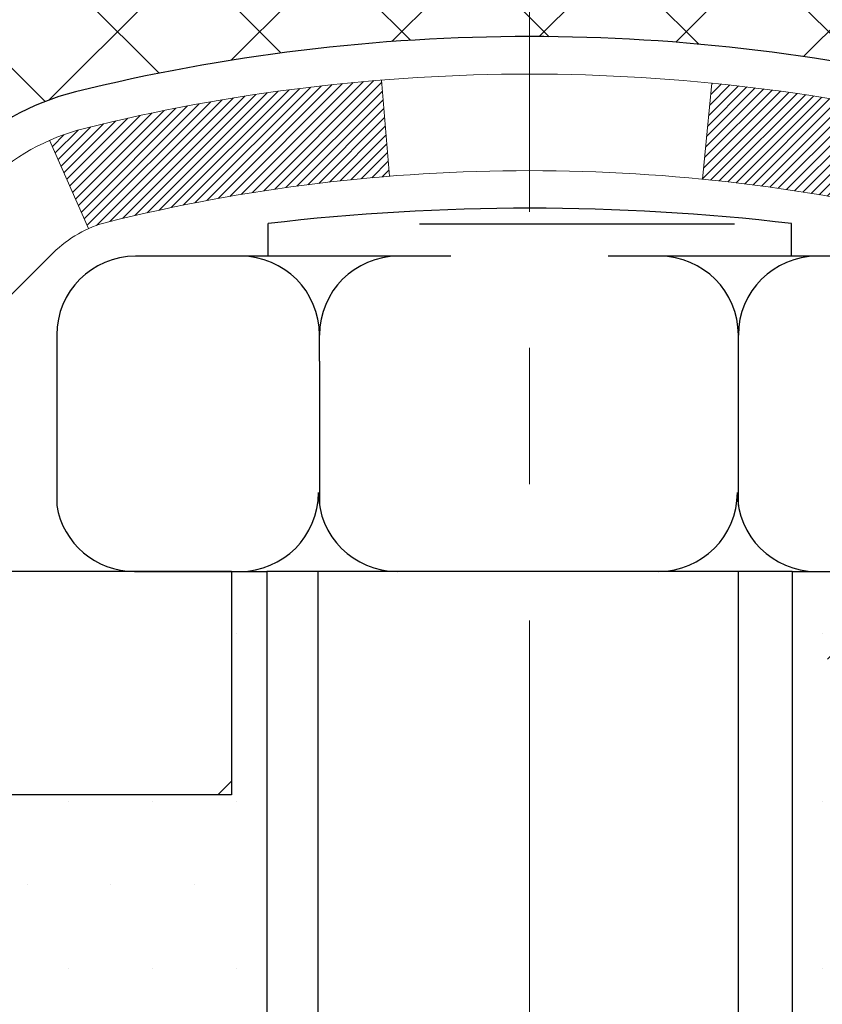
# Model space of a CAD drawing. Extents: x -308 to 3254, y -284 to 1977.
# Drawn here: x 19 to 20, y 10 to 11 of the extents above; entities that cross this region are included whole.
import ezdxf

# ---------------------------------------------------------------- set-up
doc = ezdxf.new("R2010")
doc.units = 0
doc.header["$LTSCALE"] = 5
doc.header["$MEASUREMENT"] = 0
doc.linetypes.add('CENTERX2', pattern=[4, 2.5, -0.5, 0.5, -0.5])
for name, color, linetype, lineweight in [('CENTERLINE - L', 1, 'CENTERX2', 18), ('CONCRETE - H', 130, 'CONTINUOUS', 9), ('DECK COAT - H', 20, 'CONTINUOUS', 20), ('DECK COAT - L', 22, 'CONTINUOUS', 18), ('MIG FOOT - H', 251, 'CONTINUOUS', 20), ('MIG FOOT - L', 7, 'CONTINUOUS', 30), ('PVC SIDESHEET - H', 170, 'CONTINUOUS', 20), ('PVC SIDESHEET - L', 150, 'CONTINUOUS', 25), ('SCREW - L', 1, 'CONTINUOUS', 25), ('SETTING BED - H', 210, 'CONTINUOUS', 20), ('TEXT - 4', 241, 'CONTINUOUS', 25)]:
    doc.layers.add(name, color=color, linetype=linetype, lineweight=lineweight)
doc.layers.add('METAL11', color=7, linetype='CONTINUOUS')
doc.styles.add('ROMANS', font='romans', dxfattribs={"width": 0.9})
doc.dimstyles.get("Standard").update_dxf_attribs({"dimtxt": 0.18, "dimasz": 0.18, "dimexe": 0.18, "dimexo": 0.0625, "dimgap": 0.09, "dimtad": 0, "dimtih": 1, "dimtoh": 1, "dimdec": 4, "dimzin": 0, "dimdsep": 46, "dimtxsty": 'Standard', "dimcen": 0.09, "dimadec": 0, "dimazin": 0, "dimtfac": 1, "dimtdec": 4, "dimtofl": 0, "dimtmove": 0, "dimatfit": 3, "dimfxl": 1, "dimtolj": 1, "dimtzin": 0, "dimarcsym": 0})

msp = doc.modelspace()

# ---------------------------------------------------------------- hatches: boundary and pattern name
at = {"layer": 'CONCRETE - H'}
h = msp.add_hatch(dxfattribs=at)
h.set_pattern_fill('AR-CONC', color=256, scale=0.2, style=0)
h.set_pattern_definition([(49.99999999999999, (0, 0), (1.434520365201507, -0.1255042699651902), [0.15, -1.65]), (355, (0, 0), (-0.277502667226, 1.504384267400024), [0.12, -1.32]), (100.45144446, (0.119543362, -0.010458688), (1.157017693454224, 1.378879981937259), [0.127480384, -1.402284224]), (46.18420000000002, (0, 0.4), (2.134482661343145, -0.3310385615861531), [0.225, -2.475]), (96.63563549, (0.17787349, 0.372413386), (1.869323891348457, 1.948237201549101), [0.191220684, -2.10342752]), (351.1841639899999, (0, 0.4), (1.869323890109546, 1.94823720053998), [0.18, -1.980000002]), (21, (0.2, 0.3), (1.193814104236923, -0.8052377813306777), [0.15, -1.65]), (326.0000000000001, (0.2, 0.3), (0.4866306638431634, 1.450300090093706), [0.12, -1.32]), (71.45144474, (0.299484508, 0.232896852), (1.680444753459942, 0.6450623056127077), [0.12748038, -1.402284224]), (37.50000000000001, (0, 0), (0.02431971063458134, 0.6657877076626231), [0, -1.304, 0, -1.34, 0, -1.325]), (7.499999999999999, (0, 0), (0.5261390748842972, 0.7888234237647205), [0, -0.764, 0, -1.274, 0, -0.505]), (327.5, (-0.446, 0), (1.067644872344818, -0.04510974346875951), [0, -0.5, 0, -1.56, 0, -2.07]), (317.5, (-0.646, 0), (1.166372338684772, 0.2002099646646355), [0, -0.65, 0, -1.036, 0, -1.47])])
h.paths.add_polyline_path([(17.04504922333611, 13.64942535002098), (17.06269649415955, 13.63950596783059), (17.07857896735297, 13.62930813952011), (17.09374020380844, 13.61801247804249), (17.10814151105501, 13.6056412413235), (17.12179099736635, 13.5923345193591), (17.13469746289135, 13.5782341441078), (17.14686970777962, 13.5634819475282), (17.15831666798427, 13.54821881238632), (17.16905428820314, 13.53253663445111), (17.17910876768653, 13.51645563619468), (17.18850702075201, 13.49999135797106), (17.19225488679308, 13.49280080215698), (17.25663251036869, 13.52252140452009), (17.25529095472959, 13.52520924178333), (17.24651967308814, 13.54143486403717), (17.23719615555568, 13.55736456941855), (17.2273173310025, 13.57295691618202), (17.21688019193309, 13.58817042070683), (17.20588173085159, 13.60296359937206), (17.19431894026181, 13.61729496855713), (17.1821888126683, 13.63112304464107), (17.1694914311156, 13.64441542752678), (17.156240151932, 13.65717872912398), (17.14245109633724, 13.66941829360496), (17.12813549891595, 13.68106755829001), (17.11330274475013, 13.69203274525017), (17.09796221543999, 13.70222002532989), (17.08231006687504, 13.71142575178021)], flags=16)
h.paths.add_polyline_path([(25.24603837427247, 10.16255704075093), (26.72603837427243, 10.16255704075093), (26.72603837427243, 10.92255704075092), (25.24603837427247, 10.92255704075092)], flags=24)
h.paths.add_polyline_path([(20.21572475113283, 11.63123552519188), (25.53001046541853, 11.63123552519188), (25.53001046541853, 12.79123552519188), (20.21572475113283, 12.79123552519188)], flags=24)
edge = h.paths.add_edge_path()
edge.add_line((23.86348961173491, 9.8937880368033), (23.86348961173491, 9.812557540757538))
edge.add_line((23.86348961173491, 9.812557540757538), (24.42138872796565, 9.812557540758746))
edge.add_line((24.42138872796565, 9.812557540758746), (24.45431648902732, 9.82078704358813))
edge.add_line((24.45431648902732, 9.82078704358813), (24.48723967492477, 9.829019926589499))
edge.add_line((24.48723967492477, 9.829019926589499), (24.52015371049376, 9.837259569934842))
edge.add_line((24.52015371049376, 9.837259569934842), (24.55305402057007, 9.84550935379614))
edge.add_line((24.55305402057007, 9.84550935379614), (24.58593602998947, 9.853772658345381))
edge.add_line((24.58593602998947, 9.853772658345381), (24.61879516358774, 9.862052863754553))
edge.add_line((24.61879516358774, 9.862052863754553), (24.65162684620064, 9.87035335019564))
edge.add_line((24.65162684620064, 9.87035335019564), (24.68442650266395, 9.878677497840625))
edge.add_line((24.68442650266395, 9.878677497840625), (24.71718955781345, 9.887028686861498))
edge.add_line((24.71718955781345, 9.887028686861498), (24.7499114364849, 9.895410297430242))
edge.add_line((24.7499114364849, 9.895410297430242), (24.78258756351407, 9.903825709718847))
edge.add_line((24.78258756351407, 9.903825709718847), (24.81521336373675, 9.912278303899294))
edge.add_line((24.81521336373675, 9.912278303899294), (24.8477842619887, 9.92077146014357))
edge.add_line((24.8477842619887, 9.92077146014357), (24.8802956831057, 9.929308558623664))
edge.add_line((24.8802956831057, 9.929308558623664), (24.91274305192352, 9.937892979511556))
edge.add_line((24.91274305192352, 9.937892979511556), (24.94512179327793, 9.946528102979238))
edge.add_line((24.94512179327793, 9.946528102979238), (24.9774273320047, 9.95521730919869))
edge.add_line((24.9774273320047, 9.95521730919869), (25.00965509293961, 9.963963978341905))
edge.add_line((25.00965509293961, 9.963963978341905), (25.04180050091843, 9.972771490580863))
edge.add_line((25.04180050091843, 9.972771490580863), (25.07385898077693, 9.98164322608755))
edge.add_line((25.07385898077693, 9.98164322608755), (25.10582595735089, 9.990582565033954))
edge.add_line((25.10582595735089, 9.990582565033954), (25.13769685547608, 9.99959288759206))
edge.add_line((25.13769685547608, 9.99959288759206), (25.16946709998827, 10.00867757393385))
edge.add_line((25.16946709998827, 10.00867757393385), (25.20113211572324, 10.01784000423132))
edge.add_line((25.20113211572324, 10.01784000423132), (25.23268732751675, 10.02708355865645))
edge.add_line((25.23268732751675, 10.02708355865645), (25.26412816020457, 10.03641161738122))
edge.add_line((25.26412816020457, 10.03641161738122), (25.2954500386225, 10.04582756057763))
edge.add_line((25.2954500386225, 10.04582756057763), (25.32664838760629, 10.05533476841765))
edge.add_line((25.32664838760629, 10.05533476841765), (25.35771863199171, 10.06493662107327))
edge.add_line((25.35771863199171, 10.06493662107327), (25.38865619661455, 10.07463649871648))
edge.add_line((25.38865619661455, 10.07463649871648), (25.41945650631057, 10.08443778151927))
edge.add_line((25.41945650631057, 10.08443778151927), (25.45011498591555, 10.09434384965362))
edge.add_line((25.45011498591555, 10.09434384965362), (25.48062706026525, 10.10435808329151))
edge.add_line((25.48062706026525, 10.10435808329151), (25.51098815419546, 10.11448386260493))
edge.add_line((25.51098815419546, 10.11448386260493), (25.54119369254195, 10.12472456776588))
edge.add_line((25.54119369254195, 10.12472456776588), (25.57123910014048, 10.13508357894632))
edge.add_line((25.57123910014048, 10.13508357894632), (25.60111980182683, 10.14556427631826))
edge.add_line((25.60111980182683, 10.14556427631826), (25.63083122243677, 10.15617004005367))
edge.add_line((25.63083122243677, 10.15617004005367), (25.66036878680608, 10.16690425032454))
edge.add_line((25.66036878680608, 10.16690425032454), (25.68972791977053, 10.17777028730286))
edge.add_line((25.68972791977053, 10.17777028730286), (25.71890404616589, 10.18877153116061))
edge.add_line((25.71890404616589, 10.18877153116061), (25.74789259082793, 10.19991136206978))
edge.add_line((25.74789259082793, 10.19991136206978), (25.77668897859244, 10.21119316020235))
edge.add_line((25.77668897859244, 10.21119316020235), (25.80528863429517, 10.22262030573032))
edge.add_line((25.80528863429517, 10.22262030573032), (25.8336869827719, 10.23419617882566))
edge.add_line((25.8336869827719, 10.23419617882566), (25.86187944885841, 10.24592415966036))
edge.add_line((25.86187944885841, 10.24592415966036), (25.88986145739047, 10.25780762840641))
edge.add_line((25.88986145739047, 10.25780762840641), (25.91762843320385, 10.26984996523579))
edge.add_line((25.91762843320385, 10.26984996523579), (25.94517580113432, 10.28205455032049))
edge.add_line((25.94517580113432, 10.28205455032049), (25.97249898601766, 10.2944247638325))
edge.add_line((25.97249898601766, 10.2944247638325), (25.99959341268964, 10.30696398594379))
edge.add_line((25.99959341268964, 10.30696398594379), (26.02645450598603, 10.31967559682637))
edge.add_line((26.02645450598603, 10.31967559682637), (26.05307769074261, 10.3325629766522))
edge.add_line((26.05307769074261, 10.3325629766522), (26.07945839179514, 10.34562950559329))
edge.add_line((26.07945839179514, 10.34562950559329), (26.10559203397941, 10.35887856382161))
edge.add_line((26.10559203397941, 10.35887856382161), (26.13147404213117, 10.37231353150914))
edge.add_line((26.13147404213117, 10.37231353150914), (26.15709984108621, 10.38593778882789))
edge.add_line((26.15709984108621, 10.38593778882789), (26.18246485568031, 10.39975471594982))
edge.add_line((26.18246485568031, 10.39975471594982), (26.20756451074922, 10.41376769304694))
edge.add_line((26.20756451074922, 10.41376769304694), (26.23239423112873, 10.42798010029121))
edge.add_line((26.23239423112873, 10.42798010029121), (26.2569494416546, 10.44239531785463))
edge.add_line((26.2569494416546, 10.44239531785463), (26.28122556716262, 10.45701672590919))
edge.add_line((26.28122556716262, 10.45701672590919), (26.30521803248855, 10.47184770462687))
edge.add_line((26.30521803248855, 10.47184770462687), (26.32892226246816, 10.48689163417966))
edge.add_line((26.32892226246816, 10.48689163417966), (26.35233368193724, 10.50215189473954))
edge.add_line((26.35233368193724, 10.50215189473954), (26.37544771573154, 10.51763186647849))
edge.add_line((26.37544771573154, 10.51763186647849), (26.39825978868685, 10.53333492956851))
edge.add_line((26.39825978868685, 10.53333492956851), (26.42076532563894, 10.54926446418158))
edge.add_line((26.42076532563894, 10.54926446418158), (26.44295975142357, 10.56542385048969))
edge.add_line((26.44295975142357, 10.56542385048969), (26.46483849087653, 10.58181646866482))
edge.add_line((26.46483849087653, 10.58181646866482), (26.48639696883358, 10.59844569887895))
edge.add_line((26.48639696883358, 10.59844569887895), (26.5076306101305, 10.61531492130408))
edge.add_line((26.5076306101305, 10.61531492130408), (26.52853483960306, 10.63242751611218))
edge.add_line((26.52853483960306, 10.63242751611218), (26.54910508208703, 10.64978686347525))
edge.add_line((26.54910508208703, 10.64978686347525), (26.56933676241819, 10.66739634356527))
edge.add_line((26.56933676241819, 10.66739634356527), (26.58922530543231, 10.68525933655423))
edge.add_line((26.58922530543231, 10.68525933655423), (26.60876613596516, 10.70337922261411))
edge.add_line((26.60876613596516, 10.70337922261411), (26.62795467885252, 10.72175938191689))
edge.add_line((26.62795467885252, 10.72175938191689), (26.64678635893015, 10.74040319463457))
edge.add_line((26.64678635893015, 10.74040319463457), (26.66525660103383, 10.75931404093913))
edge.add_line((26.66525660103383, 10.75931404093913), (26.68336082999934, 10.77849530100256))
edge.add_line((26.68336082999934, 10.77849530100256), (26.70109447066244, 10.79795035499683))
edge.add_line((26.70109447066244, 10.79795035499683), (26.71845294785891, 10.81768258309395))
edge.add_line((26.71845294785891, 10.81768258309395), (26.73543168642452, 10.83769536546588))
edge.add_line((26.73543168642452, 10.83769536546588), (26.75202611119505, 10.85799208228462))
edge.add_line((26.75202611119505, 10.85799208228462), (26.76823164700626, 10.87857611372216))
edge.add_line((26.76823164700626, 10.87857611372216), (26.78404371869394, 10.89945083995048))
edge.add_line((26.78404371869394, 10.89945083995048), (26.79945775109384, 10.92061964114157))
edge.add_line((26.79945775109384, 10.92061964114157), (26.81446916904175, 10.9420858974674))
edge.add_line((26.81446916904175, 10.9420858974674), (26.82907339737344, 10.96385298909997))
edge.add_line((26.82907339737344, 10.96385298909997), (26.84326586092468, 10.98592429621127))
edge.add_line((26.84326586092468, 10.98592429621127), (26.85704198453124, 11.00830319897328))
edge.add_line((26.85704198453124, 11.00830319897328), (26.8703971930289, 11.03099307755798))
edge.add_line((26.8703971930289, 11.03099307755798), (26.88332692900034, 11.05399729725171))
edge.add_line((26.88332692900034, 11.05399729725171), (26.89582980262938, 11.07731656643716))
edge.add_line((26.89582980262938, 11.07731656643716), (26.90791121955322, 11.10094589364285))
edge.add_line((26.90791121955322, 11.10094589364285), (26.9195774641655, 11.12487955031863))
edge.add_line((26.9195774641655, 11.12487955031863), (26.93083482085984, 11.14911180791436))
edge.add_line((26.93083482085984, 11.14911180791436), (26.9416895740299, 11.1736369378799))
edge.add_line((26.9416895740299, 11.1736369378799), (26.95214800806929, 11.19844921166512))
edge.add_line((26.95214800806929, 11.19844921166512), (26.96221640737166, 11.22354290071986))
edge.add_line((26.96221640737166, 11.22354290071986), (26.97190105633064, 11.24891227649399))
edge.add_line((26.97190105633064, 11.24891227649399), (26.98120823933986, 11.27455161043737))
edge.add_line((26.98120823933986, 11.27455161043737), (26.99014424079297, 11.30045517399986))
edge.add_line((26.99014424079297, 11.30045517399986), (26.99871534508358, 11.32661723863131))
edge.add_line((26.99871534508358, 11.32661723863131), (27.00692783660535, 11.3530320757816))
edge.add_line((27.00692783660535, 11.3530320757816), (27.01478799975189, 11.37969395690057))
edge.add_line((27.01478799975189, 11.37969395690057), (27.02230211891685, 11.40659715343808))
edge.add_line((27.02230211891685, 11.40659715343808), (27.02947647849387, 11.433735936844))
edge.add_line((27.02947647849387, 11.433735936844), (27.03631736287657, 11.46110457856818))
edge.add_line((27.03631736287657, 11.46110457856818), (27.04283105645859, 11.48869735006049))
edge.add_line((27.04283105645859, 11.48869735006049), (27.04902384363357, 11.51650852277078))
edge.add_line((27.04902384363357, 11.51650852277078), (27.05490200879514, 11.54453236814892))
edge.add_line((27.05490200879514, 11.54453236814892), (27.06047183633693, 11.57276315764475))
edge.add_line((27.06047183633693, 11.57276315764475), (27.06573961065258, 11.60119516270815))
edge.add_line((27.06573961065258, 11.60119516270815), (27.07071161613572, 11.62982265478897))
edge.add_line((27.07071161613572, 11.62982265478897), (27.07539413718, 11.65863990533707))
edge.add_line((27.07539413718, 11.65863990533707), (27.07979345817904, 11.68764118580231))
edge.add_line((27.07979345817904, 11.68764118580231), (27.08391586352647, 11.71682076763455))
edge.add_line((27.08391586352647, 11.71682076763455), (27.08776763761594, 11.74617292228365))
edge.add_line((27.08776763761594, 11.74617292228365), (27.09135506484107, 11.77569192119946))
edge.add_line((27.09135506484107, 11.77569192119946), (27.09468442959551, 11.80537203583186))
edge.add_line((27.09468442959551, 11.80537203583186), (27.09776201627288, 11.83520753763069))
edge.add_line((27.09776201627288, 11.83520753763069), (27.10059410926682, 11.86519269804581))
edge.add_line((27.10059410926682, 11.86519269804581), (27.10318699297097, 11.89532178852709))
edge.add_line((27.10318699297097, 11.89532178852709), (27.10554695177895, 11.92558908052439))
edge.add_line((27.10554695177895, 11.92558908052439), (27.10768027008442, 11.95598884548756))
edge.add_line((27.10768027008442, 11.95598884548756), (27.10959323228099, 11.98651535486647))
edge.add_line((27.10959323228099, 11.98651535486647), (27.1112921227623, 12.01716288011096))
edge.add_line((27.1112921227623, 12.01716288011096), (27.112783225922, 12.04792569267092))
edge.add_line((27.112783225922, 12.04792569267092), (27.1140728261537, 12.07879806399618))
edge.add_line((27.1140728261537, 12.07879806399618), (27.11516720785106, 12.10977426553661))
edge.add_line((27.11516720785106, 12.10977426553661), (27.11607265540769, 12.14084856874208))
edge.add_line((27.11607265540769, 12.14084856874208), (27.11679545321725, 12.17201524506244))
edge.add_line((27.11679545321725, 12.17201524506244), (27.11734188567335, 12.20326856594754))
edge.add_line((27.11734188567335, 12.20326856594754), (27.11771823716964, 12.23460280284726))
edge.add_line((27.11771823716964, 12.23460280284726), (27.11793079209975, 12.26601222721144))
edge.add_line((27.11793079209975, 12.26601222721144), (27.11798583485731, 12.29749111048996))
edge.add_line((27.11798583485731, 12.29749111048996), (27.11788964983597, 12.32903372413266))
edge.add_line((27.11788964983597, 12.32903372413266), (27.11764852142935, 12.3606343395894))
edge.add_line((27.11764852142935, 12.3606343395894), (27.11726873403109, 12.39228722831005))
edge.add_line((27.11726873403109, 12.39228722831005), (27.11675657203482, 12.42398666174447))
edge.add_line((27.11675657203482, 12.42398666174447), (27.11611831983418, 12.45572691134252))
edge.add_line((27.11611831983418, 12.45572691134252), (27.1153602618228, 12.48750224855405))
edge.add_line((27.1153602618228, 12.48750224855405), (27.11448868239432, 12.51930694482892))
edge.add_line((27.11448868239432, 12.51930694482892), (27.11350986594238, 12.55113527161699))
edge.add_line((27.11350986594238, 12.55113527161699), (27.1124300968606, 12.58298150036813))
edge.add_line((27.1124300968606, 12.58298150036813), (27.11125565954261, 12.61483990253219))
edge.add_line((27.11125565954261, 12.61483990253219), (27.10999283838207, 12.64670474955903))
edge.add_line((27.10999283838207, 12.64670474955903), (27.1086479177726, 12.67857031289852))
edge.add_line((27.1086479177726, 12.67857031289852), (27.10722718210783, 12.7104308640005))
edge.add_line((27.10722718210783, 12.7104308640005), (27.1057369157814, 12.74228067431484))
edge.add_line((27.1057369157814, 12.74228067431484), (27.10418221754313, 12.7741139944428))
edge.add_line((27.10418221754313, 12.7741139944428), (27.10255929693509, 12.80592491867592))
edge.add_line((27.10255929693509, 12.80592491867592), (27.10086032926266, 12.83770747036691))
edge.add_line((27.10086032926266, 12.83770747036691), (27.09907746970388, 12.86945567251453))
edge.add_line((27.09907746970388, 12.86945567251453), (27.09720287343677, 12.90116354811756))
edge.add_line((27.09720287343677, 12.90116354811756), (27.09522869563938, 12.93282512017478))
edge.add_line((27.09522869563938, 12.93282512017478), (27.09314709148974, 12.96443441168495))
edge.add_line((27.09314709148974, 12.96443441168495), (27.09095021616588, 12.99598544564685))
edge.add_line((27.09095021616588, 12.99598544564685), (27.08863022484585, 13.02747224505925))
edge.add_line((27.08863022484585, 13.02747224505925), (27.08617927270766, 13.05888883292091))
edge.add_line((27.08617927270766, 13.05888883292091), (27.08358951492937, 13.09022923223062))
edge.add_line((27.08358951492937, 13.09022923223062), (27.080853106689, 13.12148746598715))
edge.add_line((27.080853106689, 13.12148746598715), (27.07796220316459, 13.15265755718927))
edge.add_line((27.07796220316459, 13.15265755718927), (27.07490895953418, 13.18373352883575))
edge.add_line((27.07490895953418, 13.18373352883575), (27.07168553097579, 13.21470940392537))
edge.add_line((27.07168553097579, 13.21470940392537), (27.06828407266747, 13.24557920545688))
edge.add_line((27.06828407266747, 13.24557920545688), (27.06469673978724, 13.27633695642908))
edge.add_line((27.06469673978724, 13.27633695642908), (27.06091568751316, 13.30697667984073))
edge.add_line((27.06091568751316, 13.30697667984073), (27.05693307102324, 13.3374923986906))
edge.add_line((27.05693307102324, 13.3374923986906), (27.05274104549552, 13.36787813597747))
edge.add_line((27.05274104549552, 13.36787813597747), (27.04833176610805, 13.39812791470011))
edge.add_line((27.04833176610805, 13.39812791470011), (27.04369738803884, 13.42823575785729))
edge.add_line((27.04369738803884, 13.42823575785729), (27.03883006646595, 13.45819568844778))
edge.add_line((27.03883006646595, 13.45819568844778), (27.0337219565674, 13.48800172947035))
edge.add_line((27.0337219565674, 13.48800172947035), (27.02836521352123, 13.51764790392379))
edge.add_line((27.02836521352123, 13.51764790392379), (27.02275199250548, 13.54712823480685))
edge.add_line((27.02275199250548, 13.54712823480685), (27.01687444869817, 13.57643674511832))
edge.add_line((27.01687444869817, 13.57643674511832), (27.01072473727735, 13.60556745785696))
edge.add_line((27.01072473727735, 13.60556745785696), (27.00429501342104, 13.63451439602155))
edge.add_line((27.00429501342104, 13.63451439602155), (26.99757743230729, 13.66327158261086))
edge.add_line((26.99757743230729, 13.66327158261086), (26.99056414911413, 13.69183304062366))
edge.add_line((26.99056414911413, 13.69183304062366), (26.98324731901959, 13.72019279305873))
edge.add_line((26.98324731901959, 13.72019279305873), (26.97561909720171, 13.74834486291483))
edge.add_line((26.97561909720171, 13.74834486291483), (26.96767163883852, 13.77628327319075))
edge.add_line((26.96767163883852, 13.77628327319075), (26.95939709910806, 13.80400204688524))
edge.add_line((26.95939709910806, 13.80400204688524), (26.95078763318837, 13.8314952069971))
edge.add_line((26.95078763318837, 13.8314952069971), (26.94183539625747, 13.85875677652507))
edge.add_line((26.94183539625747, 13.85875677652507), (26.93253254349341, 13.88578077846795))
edge.add_line((26.93253254349341, 13.88578077846795), (26.92287123007422, 13.9125612358245))
edge.add_line((26.92287123007422, 13.9125612358245), (26.91284361117793, 13.93909217159349))
edge.add_line((26.91284361117793, 13.93909217159349), (26.90244184198258, 13.9653676087737))
edge.add_line((26.90244184198258, 13.9653676087737), (26.8916580776662, 13.9913815703639))
edge.add_line((26.8916580776662, 13.9913815703639), (26.88048447340683, 14.01712807936286))
edge.add_line((26.88048447340683, 14.01712807936286), (26.8689131843825, 14.04260115876935))
edge.add_line((26.8689131843825, 14.04260115876935), (26.85693636577125, 14.06779483158216))
edge.add_line((26.85693636577125, 14.06779483158216), (26.84454617275112, 14.09270312080003))
edge.add_line((26.84454617275112, 14.09270312080003), (26.83173476050013, 14.11732004942176))
edge.add_line((26.83173476050013, 14.11732004942176), (26.81849428419633, 14.14163964044612))
edge.add_line((26.81849428419633, 14.14163964044612), (26.80481689901774, 14.16565591687187))
edge.add_line((26.80481689901774, 14.16565591687187), (26.79069476014241, 14.18936290169778))
edge.add_line((26.79069476014241, 14.18936290169778), (26.77612002274837, 14.21275461792264))
edge.add_line((26.77612002274837, 14.21275461792264), (26.76108484201364, 14.23582508854521))
edge.add_line((26.76108484201364, 14.23582508854521), (26.74558137311628, 14.25856833656427))
edge.add_line((26.74558137311628, 14.25856833656427), (26.72960187247819, 14.28097845870023))
edge.add_line((26.72960187247819, 14.28097845870023), (26.71314496865256, 14.30305419159813))
edge.add_line((26.71314496865256, 14.30305419159813), (26.69621934196523, 14.32480159119157))
edge.add_line((26.69621934196523, 14.32480159119157), (26.67883455818888, 14.34622735816026))
edge.add_line((26.67883455818888, 14.34622735816026), (26.66100018309621, 14.36733819318385))
edge.add_line((26.66100018309621, 14.36733819318385), (26.6427257824599, 14.38814079694204))
edge.add_line((26.6427257824599, 14.38814079694204), (26.62402092205264, 14.40864187011451))
edge.add_line((26.62402092205264, 14.40864187011451), (26.60489516764712, 14.42884811338094))
edge.add_line((26.60489516764712, 14.42884811338094), (26.58535808501602, 14.44876622742102))
edge.add_line((26.58535808501602, 14.44876622742102), (26.56541923993204, 14.46840291291442))
edge.add_line((26.56541923993204, 14.46840291291442), (26.54508819816785, 14.48776487054083))
edge.add_line((26.54508819816785, 14.48776487054083), (26.52437452549616, 14.50685880097994))
edge.add_line((26.52437452549616, 14.50685880097994), (26.50328778768964, 14.52569140491142))
edge.add_line((26.50328778768964, 14.52569140491142), (26.48183755052098, 14.54426938301495))
edge.add_line((26.48183755052098, 14.54426938301495), (26.46003337976288, 14.56259943597023))
edge.add_line((26.46003337976288, 14.56259943597023), (26.43788484118801, 14.58068826445693))
edge.add_line((26.43788484118801, 14.58068826445693), (26.41540150056908, 14.59854256915474))
edge.add_line((26.41540150056908, 14.59854256915474), (26.39259292367875, 14.61616905074334))
edge.add_line((26.39259292367875, 14.61616905074334), (26.36946867628973, 14.63357440990241))
edge.add_line((26.36946867628973, 14.63357440990241), (26.3460383241747, 14.65076534731163))
edge.add_line((26.3460383241747, 14.65076534731163), (26.32231143310635, 14.66774856365069))
edge.add_line((26.32231143310635, 14.66774856365069), (26.29829756885737, 14.68453075959926))
edge.add_line((26.29829756885737, 14.68453075959926), (26.27400629720044, 14.70111863583704))
edge.add_line((26.27400629720044, 14.70111863583704), (26.24944718390825, 14.71751889304371))
edge.add_line((26.24944718390825, 14.71751889304371), (26.22462979475349, 14.73373823189894))
edge.add_line((26.22462979475349, 14.73373823189894), (26.19956369550885, 14.74978335308242))
edge.add_line((26.19956369550885, 14.74978335308242), (26.17425845194702, 14.76566095727384))
edge.add_line((26.17425845194702, 14.76566095727384), (26.14872362984068, 14.78137774515287))
edge.add_line((26.14872362984068, 14.78137774515287), (26.12296879496251, 14.7969404173992))
edge.add_line((26.12296879496251, 14.7969404173992), (26.09700351308522, 14.81235567469251))
edge.add_line((26.09700351308522, 14.81235567469251), (26.07083734998149, 14.82763021771248))
edge.add_line((26.07083734998149, 14.82763021771248), (26.044479871424, 14.8427707471388))
edge.add_line((26.044479871424, 14.8427707471388), (26.01794064318543, 14.85778396365115))
edge.add_line((26.01794064318543, 14.85778396365115), (25.9912292310385, 14.87267656792921))
edge.add_line((25.9912292310385, 14.87267656792921), (25.96435520075586, 14.88745526065266))
edge.add_line((25.96435520075586, 14.88745526065266), (25.93732811811023, 14.90212674250119))
edge.add_line((25.93732811811023, 14.90212674250119), (25.91015754887427, 14.91669771415448))
edge.add_line((25.91015754887427, 14.91669771415448), (25.88285305882069, 14.93117487629222))
edge.add_line((25.88285305882069, 14.93117487629222), (25.85542421372217, 14.94556492959407))
edge.add_line((25.85542421372217, 14.94556492959407), (25.82788057935139, 14.95987457473974))
edge.add_line((25.82788057935139, 14.95987457473974), (25.80023172148105, 14.9741105124089))
edge.add_line((25.80023172148105, 14.9741105124089), (25.77248720588383, 14.98827944328123))
edge.add_line((25.77248720588383, 14.98827944328123), (25.74465659833242, 15.00238806803641))
edge.add_line((25.74465659833242, 15.00238806803641), (25.7167494645995, 15.01644308735413))
edge.add_line((25.7167494645995, 15.01644308735413), (25.68877537045778, 15.03045120191408))
edge.add_line((25.68877537045778, 15.03045120191408), (25.66074388167992, 15.04441911239593))
edge.add_line((25.66074388167992, 15.04441911239593), (25.63266456403863, 15.05835351947936))
edge.add_line((25.63266456403863, 15.05835351947936), (25.60454698330659, 15.07226112384407))
edge.add_line((25.60454698330659, 15.07226112384407), (25.57640070525648, 15.08614862616972))
edge.add_line((25.57640070525648, 15.08614862616972), (25.548235295661, 15.10002272713601))
edge.add_line((25.548235295661, 15.10002272713601), (25.52006032029283, 15.11389012742262))
edge.add_line((25.52006032029283, 15.11389012742262), (19.72809019037823, 15.11389012742279))
edge.add_line((19.72809019037823, 15.11389012742279), (19.72809019037823, 15.11382444235352))
edge.add_line((19.72809019037823, 15.11382444235352), (17.66097039530061, 15.11382444235358))
edge.add_line((17.66097039530061, 15.11382444235358), (17.66097039530064, 14.48926442803089))
edge.add_arc((17.58223023782034, 14.48926442803089), 0.07874015748030418, -90.00000000001029, 5.172751116333529e-12, ccw=False)
edge.add_line((17.58223023782033, 14.41052427055058), (17.38341134018239, 14.41052427055058))
edge.add_line((17.38341134018239, 14.41052427055058), (17.38341134018239, 14.46421814314101))
edge.add_line((17.38341134018239, 14.46421814314101), (17.29366763527339, 14.46421814314101))
edge.add_line((17.29366763527339, 14.46421814314101), (17.29366763527354, 14.4150045407917))
edge.add_arc((17.02711120239672, 14.41500454079097), 0.2665564328768202, -48.19385059352442, 1.5768364391988143e-10, ccw=False)
edge.add_line((17.20480104621808, 14.21631218736297), (16.8895831057624, 14.01236395588987))
edge.add_arc((16.91096970239824, 13.97930929836123), 0.03936999999999463, 122.9031521393378, 186.6402612609702)
edge.add_line((16.87186380600431, 13.97475674224108), (16.87159970239826, 13.97475674224108))
edge.add_line((16.87159970239826, 13.97475674224108), (16.87159970239824, 13.72297940108567))
edge.add_arc((16.93065470239901, 13.72297940108559), 0.05905500000077168, 179.9999999999225, 253.6672662414465)
edge.add_line((16.91404754991024, 13.6663075781812), (16.93733067692345, 13.65937797599787))
edge.add_line((16.93733067692345, 13.65937797599787), (16.96038827689515, 13.65211781165021))
edge.add_line((16.96038827689515, 13.65211781165021), (16.98306405708419, 13.64429800189225))
edge.add_line((16.98306405708419, 13.64429800189225), (17.00520172474964, 13.63568946347789))
edge.add_line((17.00520172474964, 13.63568946347789), (17.02664498715032, 13.62606311316102))
edge.add_line((17.02664498715032, 13.62606311316102), (17.04723755154507, 13.61518986769562))
edge.add_line((17.04723755154507, 13.61518986769562), (17.06682312519318, 13.60284064383569))
edge.add_line((17.06682312519318, 13.60284064383569), (17.08524544675103, 13.58878644629345))
edge.add_line((17.08524544675103, 13.58878644629345), (17.10239052855101, 13.57291670610778))
edge.add_line((17.10239052855101, 13.57291670610778), (17.11827018796406, 13.55547328708752))
edge.add_line((17.11827018796406, 13.55547328708752), (17.13291953933887, 13.53676331766462))
edge.add_line((17.13291953933887, 13.53676331766462), (17.14637369702426, 13.51709392627123))
edge.add_line((17.14637369702426, 13.51709392627123), (17.25245158944944, 13.542871609109))
edge.add_line((17.25245158944944, 13.542871609109), (17.16985377502621, 13.47599561212763))
edge.add_line((17.16985377502621, 13.47599561212763), (17.18000413250499, 13.45482853280453))
edge.add_line((17.18000413250499, 13.45482853280453), (17.18919359135882, 13.43331400098316))
edge.add_line((17.18919359135882, 13.43331400098316), (17.19749149908122, 13.41148242659301))
edge.add_line((17.19749149908122, 13.41148242659301), (17.20496494256486, 13.38935769049584))
edge.add_line((17.20496494256486, 13.38935769049584), (17.21168099835425, 13.36696364366475))
edge.add_line((17.21168099835425, 13.36696364366475), (17.3025050028659, 13.40599382545417))
edge.add_line((17.3025050028659, 13.40599382545417), (17.31210186434234, 13.37066081973819))
edge.add_line((17.31210186434234, 13.37066081973819), (17.32217152492942, 13.32588699903641))
edge.add_line((17.32217152492942, 13.32588699903641), (17.32932957159798, 13.28793008220958))
edge.add_line((17.32932957159798, 13.28793008220958), (17.34013789087837, 13.2164741814438))
edge.add_line((17.34013789087837, 13.2164741814438), (17.35078248838744, 13.12652793410911))
edge.add_line((17.35078248838744, 13.12652793410911), (17.34372741193258, 13.06421939101438))
edge.add_line((17.34372741193258, 13.06421939101438), (17.2461926729504, 13.18097819932672))
edge.add_line((17.2461926729504, 13.18097819932672), (17.2491106839707, 13.15723364966556))
edge.add_line((17.2491106839707, 13.15723364966556), (17.25192942502704, 13.13356450261696))
edge.add_arc((17.19329513703014, 13.12652793410904), 0.05905500000228453, -6.739442728846825, 6.8432107007948275, ccw=False)
edge.add_line((17.25194207273654, 13.11959756921823), (17.24911068397061, 13.09582221855283))
edge.add_line((17.24911068397061, 13.09582221855283), (17.24619267295037, 13.07207766889144))
edge.add_line((17.24619267295037, 13.07207766889144), (17.24312096313177, 13.04838777120904))
edge.add_line((17.24312096313177, 13.04838777120904), (17.23982847797127, 13.02477637647826))
edge.add_line((17.23982847797127, 13.02477637647826), (17.23624814092429, 13.00126733567174))
edge.add_line((17.23624814092429, 13.00126733567174), (17.23231287544692, 12.97788449976241))
edge.add_line((17.23231287544692, 12.97788449976241), (17.22795560499547, 12.95465171972319))
edge.add_line((17.22795560499547, 12.95465171972319), (17.22310925302531, 12.93159284652671))
edge.add_line((17.22310925302531, 12.93159284652671), (17.21770674299293, 12.90873173114579))
edge.add_line((17.21770674299293, 12.90873173114579), (17.21168099835424, 12.88609222455341))
edge.add_line((17.21168099835424, 12.88609222455341), (17.20496494256483, 12.8636981777222))
edge.add_line((17.20496494256483, 12.8636981777222), (17.19749149908122, 12.84157344162514))
edge.add_line((17.19749149908122, 12.84157344162514), (17.18919359135882, 12.81974186723494))
edge.add_line((17.18919359135882, 12.81974186723494), (17.18000413250499, 12.79822733541363))
edge.add_line((17.18000413250499, 12.79822733541363), (17.16985377502623, 12.77706025609052))
edge.add_line((17.16985377502623, 12.77706025609052), (17.15866809458589, 12.75628570213104))
edge.add_line((17.15866809458589, 12.75628570213104), (17.14637369702425, 12.73596194194698))
edge.add_line((17.14637369702425, 12.73596194194698), (17.13291953933889, 12.71629255055359))
edge.add_line((17.13291953933889, 12.71629255055359), (17.11827018796383, 12.69758258113069))
edge.add_line((17.11827018796383, 12.69758258113069), (17.10239052855077, 12.68013916211038))
edge.add_line((17.10239052855077, 12.68013916211038), (17.08524544675103, 12.6642694219247))
edge.add_line((17.08524544675103, 12.6642694219247), (17.06682312519317, 12.65021522438246))
edge.add_line((17.06682312519317, 12.65021522438246), (17.04723755154507, 12.63786600052254))
edge.add_line((17.04723755154507, 12.63786600052254), (17.02664498715032, 12.62699275505713))
edge.add_line((17.02664498715032, 12.62699275505713), (17.00520172474964, 12.61736640474027))
edge.add_line((17.00520172474964, 12.61736640474027), (16.98306405708419, 12.6087578663259))
edge.add_line((16.98306405708419, 12.6087578663259), (16.96038827689516, 12.60093805656794))
edge.add_line((16.96038827689516, 12.60093805656794), (16.93733067692344, 12.59367789222028))
edge.add_line((16.93733067692344, 12.59367789222028), (16.91357040502353, 12.58660628057891))
edge.add_arc((16.93065470239809, 12.53007646713302), 0.05905500000007852, 106.8157343081222, 179.9999999999897)
edge.add_line((16.87159970239802, 12.53007646713303), (16.87159970240711, 10.46277704926587))
edge.add_arc((16.91096970240712, 10.46277704926602), 0.03937000000000523, 180.0000000002275, 269.9999999999793)
edge.add_line((16.9109697024071, 10.42340704926602), (17.00939470240678, 10.45096604926604))
edge.add_arc((17.00939470240678, 10.56120204926606), 0.1102360000000147, 179.9999999999705, 270, ccw=False)
edge.add_line((16.89915870240677, 10.56120204926611), (16.89915870240762, 12.33812560663699))
edge.add_line((16.89915870240762, 12.33812560663699), (16.97002470240764, 12.33812560663694))
edge.add_line((16.97002470240764, 12.33812560663694), (16.9700247024068, 10.56120204926603))
edge.add_arc((17.00939470240677, 10.56120204926601), 0.03936999999996971, 179.999999999969, 270.0000000000206)
edge.add_line((17.00939470240678, 10.52183204926604), (18.72029980489077, 10.5218320492661))
edge.add_arc((18.72029980489082, 10.56120204926593), 0.03936999999983396, 269.9999999999328, 314.999999999894)
edge.add_line((18.74813859886596, 10.53336325529068), (18.86460512299885, 10.64982977942337))
edge.add_arc((19.11430709730609, 10.40012780511578), 0.3531319186168795, 103.90200089109948, 134.9999999999586, ccw=False)
edge.add_arc((19.40359169038921, 9.231358031676493), 1.557170273114188, 76.09799910894378, 103.90200089107577, ccw=False)
edge.add_arc((19.69287628347231, 10.4001278051167), 0.3531319186159934, 45.000000000030184, 76.09799910894861, ccw=False)
edge.add_line((19.94257825777896, 10.64982977942361), (20.05904478191199, 10.53336325529068))
edge.add_arc((20.08688357588721, 10.5612020492659), 0.0393699999998603, 225.0000000000036, 269.999999999969)
edge.add_line((20.08688357588719, 10.52183204926604), (20.29832495844699, 10.52183204926598))
edge.add_arc((20.29832495844687, 10.4018320492658), 0.1200000000001825, 60.00003267861979, 89.9999999999423, ccw=False)
edge.add_line((20.35832489917449, 10.50575513194104), (21.03841210477965, 10.11310711789605))
edge.add_arc((21.05809708533334, 10.14720254927038), 0.03937000000001395, 240.0000326786307, 269.999999999969)
edge.add_line((21.05809708533332, 10.10783254927037), (21.96605502636219, 10.10783254927033))
edge.add_arc((21.9660550263623, 9.997596549270817), 0.1102359999995105, 60.00000000007242, 90.00000000005718, ccw=False)
edge.add_line((22.02117302636194, 10.09306372568204), (22.15693393397989, 10.01468212912339))
edge.add_arc((22.17661893397984, 10.04877754927039), 0.03936999999998177, 240.0000000000704, 270.0000000000465)
edge.add_line((22.17661893397987, 10.00940754927041), (22.84630263397978, 10.00940754927041))
edge.add_line((22.84630263397978, 10.00940754927041), (22.84630263398006, 9.812557540755336))
edge.add_line((22.84630263398006, 9.812557540755336), (23.59757674588457, 9.812557540756961))
edge.add_line((23.59757674588457, 9.812557540756961), (23.59757674588457, 9.893788036803302))
edge.add_line((23.59757674588457, 9.893788036803302), (23.86348961173491, 9.8937880368033))
at = {"layer": 'DECK COAT - H'}
h = msp.add_hatch(dxfattribs=at)
h.set_pattern_fill('ANSI31', color=256, scale=0.03937, style=0)
h.set_pattern_definition([(45, (-172.6145269792731, -151.5643208547104), (-0.003479849246914297, 0.003479849246914297), [])])
h.paths.add_polyline_path([(18.01501179038925, 10.52183204924739), (18.25123179038903, 10.52183204924739), (18.25123179038903, 10.45096604924737), (18.01501179038925, 10.45096604924737)])
h.paths.add_polyline_path([(18.48745179038926, 10.52183204924739), (18.7202998048908, 10.52183204924739, 0.02144170134057288), (18.72367179038949, 10.52197671797035), (18.72367179038903, 10.45096604924737), (18.48745179038926, 10.45096604924737)])
h.paths.add_polyline_path([(18.87748060160513, 10.66207314840364, -0.1237366593047226), (19.02946293681882, 10.7429158159394, -0.01313217533143259), (19.10933801947905, 10.76047347420177), (19.12272934925406, 10.69088423478314, 0.01313217533147817), (19.04648933958808, 10.67412561631227, 0.1237366593049013), (18.92500659843378, 10.60950633775815)])
h.paths.add_polyline_path([(18.20674369038917, 10.32498204924735), (18.44296369038895, 10.32498204924735), (18.44296369038895, 10.25411604924739), (18.20674369038917, 10.25411604924739)])
h.paths.add_polyline_path([(19.05122235883661, 10.54311155892532, -0.04324640446576285), (19.07675850006692, 10.55183192808636, -0.04070359398944642), (19.29500260539109, 10.5873372557113), (19.30065956298378, 10.51669740303026, 0.04070359398944876), (19.0937849028364, 10.48304172845923, 0.04324640446531137), (19.0798281189652, 10.47827560868575)])
h.paths.add_polyline_path([(18.67918369038918, 10.32498204924735), (18.80183774464396, 10.32498204924735, 0.1989123673794921), (18.82967653861917, 10.336513255272), (18.86837246224488, 10.37520917889776), (18.91848229140052, 10.32509934974217), (18.87978636777481, 10.28640342611646, -0.198912367379553), (18.80183774464396, 10.25411604924739), (18.67918369038918, 10.25411604924739)])
h.paths.add_polyline_path([(19.34951663751983, 10.78758910323029, -0.008683585791257758), (19.40359169038945, 10.788528304772), (19.40359169038945, 10.71766230477198, 0.008683585791259676), (19.3519775647305, 10.71676584579842)])
h.paths.add_polyline_path([(19.40359169038945, 10.788528304772, -0.03014854381015566), (19.59086607518881, 10.77722593166368), (19.58234331644982, 10.70687429671835, 0.03014854381015595), (19.40359169038945, 10.71766230477198)])
h.paths.add_polyline_path([(19.53752949945394, 10.58506845443975, -0.03601941678383571), (19.73042488071107, 10.55183192808647, -0.0935601540946129), (19.78314528530311, 10.52770345087259), (19.74221282721484, 10.46985430368039, 0.09356015409565223), (19.71339847794181, 10.4830417284594, 0.03601941678380825), (19.53055199793127, 10.51454679515336)])
h.paths.add_polyline_path([(19.90583104973231, 10.30796938938749), (19.9559408788875, 10.35807921854325), (19.97750684215882, 10.33651325527205, 0.1989123673796988), (20.00534563613402, 10.32498204924735), (20.15258943613409, 10.32498204924735), (20.15258943613409, 10.25411604924733), (20.00534563613402, 10.25411604924739, -0.1989123673795969), (19.92739701300317, 10.28640342611646)])
h.paths.add_polyline_path([(19.89246842862437, 10.59971995024875, 0.09785809462208828), (19.80154874317279, 10.66063566546848), (19.82883217351716, 10.72603906281637, -0.09785809462147925), (19.9425782577791, 10.64982977940485), (20.02191882060899, 10.57048921657486), (19.9718089914538, 10.52037938741927)])
at = {"layer": 'MIG FOOT - H'}
h = msp.add_hatch(dxfattribs=at)
h.set_pattern_fill('ANSI31', color=256, scale=1.9685, style=0)
h.set_pattern_definition([(45, (-930.5155180898485, -452.4488448815063), (-0.1739924623457148, 0.1739924623457148), [])])
h.paths.add_polyline_path([(16.63009019038847, 13.8766570407297), (16.46609019038871, 13.87665704072964), (16.46609019038917, 13.30930704072983), (16.63009019038915, 13.30930704072983)])
edge = h.paths.add_edge_path()
edge.add_line((16.6300901903887, 12.93430704072983), (16.46609019038928, 12.93430704072983))
edge.add_line((16.46609019038939, 12.93430704072983), (16.46609019038928, 10.41688704072976))
edge.add_arc((16.82042019038929, 10.41688704072982), 0.3543300000001182, 180.0000000000092, 269.9999999999816)
edge.add_line((16.82042019038929, 10.06255704072976), (19.18484015938927, 10.06255704072981))
edge.add_line((19.18484015938927, 10.06255704072981), (19.18484015938904, 10.22655704072974))
edge.add_line((19.18484015938904, 10.22655704072974), (16.82042019038929, 10.22655704072974))
edge.add_arc((16.82042019038906, 10.4168870407297), 0.1903299999999604, 179.9999999999829, 270.0000000000342, ccw=False)
edge.add_line((16.63009019038915, 10.41688704072976), (16.6300901903887, 12.93430704072983))
h.paths.add_polyline_path([(20.15359019038894, 10.22655704072963), (19.62234322138895, 10.22655704072969), (19.62234322138895, 10.06255704072959), (20.15359019038917, 10.06255704072987)])
at = {"layer": 'PVC SIDESHEET - H'}
h = msp.add_hatch(dxfattribs=at)
h.set_pattern_fill('ANSI37', color=256, scale=0.59055, style=0)
h.set_pattern_definition([(45, (-167.5580887445949, -106.8221330001834), (-0.05219773870371446, 0.05219773870371446), []), (135, (-167.5580887445949, -106.8221330001834), (-0.05219773870371446, -0.05219773870371446), [])])
edge = h.paths.add_edge_path()
edge.add_line((16.80073370240709, 10.46277704924739), (16.80073370240777, 12.5300764671145))
edge.add_line((16.80073370240777, 12.5300764671145), (16.87159970240199, 12.5300764671145))
edge.add_line((16.87159970240211, 12.5300764671145), (16.87159970240722, 10.46277704924739))
edge.add_arc((16.91096970240707, 10.46277704924728), 0.0393699999999626, 539.999999999876, 630.0000000000828)
edge.add_line((16.91096970240707, 10.42340704924732), (18.76106877476761, 10.42340704924737))
edge.add_arc((18.76106877476761, 10.46277704924722), 0.03936999999984891, 270, 315)
edge.add_line((18.78890756874281, 10.43493825527202), (18.93420210793695, 10.58023279446616))
edge.add_arc((19.11430709730595, 10.40012780509716), 0.254706918616741, 463.9020008910764, 495, ccw=False)
edge.add_arc((19.40359169038945, 9.231358031657635), 1.458745273114345, 450.00000000000114, 463.9020008910778, ccw=False)
edge.add_line((19.40359169038945, 10.69010330477198), (19.40359169038945, 10.61923730477201))
edge.add_arc((19.40359169038945, 9.231358031657578), 1.387879273114407, 450.0000000000023, 463.9020008910806)
edge.add_arc((19.11430709730595, 10.40012780509727), 0.1838409186166517, 463.9020008910817, 495.0000000000188)
edge.add_line((18.98431193709254, 10.53012296531062), (18.83901739789857, 10.38482842611654))
edge.add_arc((18.76106877476761, 10.46277704924734), 0.1102359999999286, 269.9999999999852, 315.0000000000157, ccw=False)
edge.add_line((18.76106877476761, 10.35254104924741), (16.91096970240707, 10.35254104924741))
edge.add_arc((16.91096970240707, 10.46277704924739), 0.1102359999999862, 180, 270, ccw=False)
edge = h.paths.add_edge_path()
edge.add_arc((19.40359169038922, 9.231358031657692), 1.458745273114317, 436.0979991089357, 449.9999999999967, ccw=False)
edge.add_arc((19.69287628347249, 10.40012780509755), 0.2547069186164216, 405.0000000000023, 436.09799910893855, ccw=False)
edge.add_line((19.87298127284132, 10.58023279446638), (20.01827581203563, 10.43493825527207))
edge.add_arc((20.04611460601083, 10.46277704924739), 0.03937000000000822, 225, 270)
edge.add_line((20.04611460601083, 10.42340704924737), (20.27195191838015, 10.42340704924737))
edge.add_arc((20.27195191838015, 10.30340704924737), 0.1200000000000045, 419.9999999999996, 450, ccw=False)
edge.add_line((20.33195191838033, 10.4073300977015), (21.01203814947857, 10.01468212910476))
edge.add_arc((21.03172314947844, 10.04877754925167), 0.03936999999995876, 239.999999999949, 270)
edge.add_line((21.03172314947844, 10.0094075492517), (21.97660418606822, 10.0094075492517))
edge.add_line((21.97660418606822, 10.0094075492517), (21.97660418606822, 9.938541549251738))
edge.add_line((21.97660418606822, 9.938541549251738), (21.03172314947844, 9.938541549251738))
edge.add_arc((21.03172314947844, 10.04877754925167), 0.110235999999901, 239.9999999999919, 270.0000000000148, ccw=False)
edge.add_line((20.97660514947844, 9.953310372840178), (20.29439936630385, 10.34718206539878))
edge.add_arc((20.27439936630387, 10.31254104924739), 0.03999999999995874, 419.999999999996, 450)
edge.add_line((20.27439936630387, 10.35254104924735), (20.04611460601078, 10.35254104924741))
edge.add_arc((20.04611460601083, 10.46277704924739), 0.1102359999999862, 225.0000000000209, 269.9999999999852, ccw=False)
edge.add_line((19.96816598287998, 10.38482842611648), (19.82287144368544, 10.53012296531097))
edge.add_arc((19.69287628347249, 10.40012780509772), 0.1838409186162981, 405.0000000000345, 436.0979991089454)
edge.add_arc((19.40359169038922, 9.231358031657635), 1.387879273114356, 436.0979991089382, 449.9999999999941)
edge.add_line((19.40359169038945, 10.61923730477201), (19.40359169038945, 10.69010330477204))
at = {"layer": 'SETTING BED - H', "linetype": 'Continuous'}
h = msp.add_hatch(dxfattribs=at)
h.set_pattern_fill('DOTS', color=256, scale=0.9842500000000001, style=0)
h.set_pattern_definition([(7.016477563892661e-15, (0.2415748886173503, 0.4615537748401835), (0.0307578125, 0.061515625), [0, -0.061515625])])
h.paths.add_polyline_path([(19.16633287949114, 9.812557540728392), (19.16633287949318, 9.015707590811417), (19.21073490928731, 9.00872362486831), (19.21073490928731, 10.22655704072974), (19.18484015938927, 10.22655704072974), (19.18484015938927, 10.06255704072976), (16.52993295826647, 10.06253201781033), (16.52957544253351, 9.812557540721002)])
h.paths.add_polyline_path([(19.59644847149204, 10.22655704072974), (19.6223432213894, 10.22655704072974), (19.6223432213894, 10.0625570407297), (20.52456194051294, 10.0625570407322), (20.95757377638071, 9.81255754073345), (19.63381548995537, 9.8125575407297), (19.63381548995764, 8.99687819839994), (19.59644847149204, 9.007173838508947)])

# ---------------------------------------------------------------- linework, layer by layer
at = {"layer": 'CENTERLINE - L', "ltscale": 0.03}
msp.add_line((19.40359169038945, 10.86565565464554), (19.40359169038945, 9.061110587435849), dxfattribs=at)
at = {"layer": 'DECK COAT - L'}
for p, q in [((19.30065956298378, 10.51669740303032), (19.29500260539109, 10.5873372557113)), ((19.53055199793127, 10.51454679515336), (19.53752949945394, 10.58506845443964)), ((19.0798281189652, 10.47827560868581), (19.05122235883638, 10.54311155892572))]:
    msp.add_line(p, q, dxfattribs=at)
for points in [[(22.84630263397978, 9.938541549251738), (22.17661893397982, 9.938541549251738, -0.1316524975873946), (22.12150093397983, 9.953310372840178), (21.98574002636198, 10.03169196939871, 0.1316524975874045), (21.96605502636223, 10.0369665492517), (21.05809708533317, 10.03696654925176, -0.1316524975873946), (21.00297908533318, 10.0517353728402), (20.32077238382109, 10.4456070768058, 0.1316523525284855), (20.30077240357852, 10.45096604924743), (20.08688357588719, 10.45096604924737, -0.1989123673796998), (20.00893495275633, 10.48325342611651), (19.89246842862414, 10.59971995024898, 0.1365295740960137), (19.76069404119036, 10.67412561631232, 0.1219165551892847), (19.04648933958831, 10.67412561631232, 0.1365295740960137), (18.9147149521543, 10.59971995024898), (18.79824842802165, 10.48325342611651, -0.1903426122985657), (18.72367179038903, 10.45096604924737), (17.00939470240675, 10.45096604924737)], [(16.83222970240669, 10.32498204924741), (18.80183774464396, 10.32498204924735, 0.1989123673796998), (18.82967653861917, 10.33651325527211), (19.00379909287537, 10.51063580952797, -0.1365295740960137), (19.07675850006714, 10.55183192808636, -0.1219165551892847), (19.73042488071152, 10.55183192808641, -0.1365295740960137), (19.80338428790284, 10.51063580952797), (19.97750684215882, 10.33651325527205, 0.1989123673796998), (20.00534563613402, 10.32498204924735), (20.24557901911541, 10.32498204924735, -0.1316524975874019)], [(20.2480264670389, 10.25411604924733), (20.00534563613402, 10.25411604924739, -0.1989123673796998), (19.92739701300317, 10.28640342611646), (19.7532744587472, 10.46052598037244, 0.1365295740960137), (19.71339847794204, 10.48304172845928, 0.1219165551892847), (19.0937849028364, 10.48304172845928, 0.1365295740960137), (19.05390892203079, 10.46052598037238), (18.87978636777481, 10.28640342611652, -0.1989123673796998), (18.80183774464396, 10.25411604924739), (16.81254470240694, 10.25411604924739)]]:
    msp.add_lwpolyline(points, format="xyb", dxfattribs=at)
at = {"layer": 'METAL11'}
msp.add_line((19.18484015938904, 10.06255704072976), (19.18484015938904, 10.06255704072976), dxfattribs=at)
at = {"layer": 'MIG FOOT - L'}
for p, q in [((19.18484015938904, 10.22655704072974), (16.82042019038929, 10.22655704072974)), ((19.18484015938904, 10.2265570407298), (19.18484015938904, 10.06255704072976)), ((19.18484015938904, 10.06255704072976), (16.82042019038929, 10.06255704072976))]:
    msp.add_line(p, q, dxfattribs=at)
at = {"layer": 'PVC SIDESHEET - L'}
for points in [[(16.91096970240707, 10.42340704924737), (18.76106877476761, 10.42340704924737, 0.1989123673796998), (18.78890756874281, 10.43493825527207), (18.93420210793712, 10.58023279446621, -0.1365295740960137), (19.05311071844309, 10.64737387201291, -0.1219165551892847), (19.75407266233557, 10.64737387201291, -0.1365295740960137), (19.87298127284132, 10.58023279446627), (20.01827581203563, 10.43493825527207, 0.1989123673796998), (20.04611460601083, 10.42340704924737), (20.27195191838015, 10.42340704924737, -0.1316524975874019)], [(20.2743993663041, 10.35254104924735), (20.04611460601083, 10.35254104924741, -0.1989123673796998), (19.96816598287998, 10.38482842611648), (19.82287144368567, 10.53012296531068, 0.1365295740960137), (19.73704625956631, 10.57858367238583, 0.1219165551892847), (19.07013712121235, 10.57858367238578, 0.1365295740960137), (18.98431193709254, 10.53012296531068), (18.83901739789846, 10.38482842611654, -0.1989123673796998), (18.76106877476761, 10.35254104924741), (16.91096970240707, 10.35254104924741)]]:
    msp.add_lwpolyline(points, format="xyb", dxfattribs=at)
at = {"layer": 'SCREW - L'}
for p, q in [((19.21165261814869, 10.45798517805258), (19.21165261814869, 10.48196284412177)), ((19.32278573665846, 10.48165541985452), (19.5542138739813, 10.48165541985452)), ((19.59586504571936, 10.45798517805258), (19.59586504571936, 10.48196284412177)), ((19.23002058739732, 10.45798517805258), (19.1143065187359, 10.45798517805258)), ((19.34573465605874, 10.45798517805258), (19.23002058739732, 10.45798517805258)), ((19.57716279338158, 10.45798517805258), (19.46144872472016, 10.45798517805258)), ((19.69287686204299, 10.45798517805258), (19.57716279338158, 10.45798517805258)), ((19.05644948440542, 10.40012814372187), (19.05644948440542, 10.38084246561164)), ((19.2493841338962, 10.38084246561164), (19.2493841338962, 10.40012814372187)), ((19.55696579494062, 10.38084246561164), (19.55696579494062, 10.40012814372187)), ((19.05644948440542, 10.38084246561164), (19.05644948440542, 10.27495649366358)), ((19.2493841338962, 10.38084246561164), (19.2493841338962, 10.27495649366358)), ((19.55696579494062, 10.27495649366358), (19.55696579494062, 10.38084246561164)), ((19.11352829462132, 10.22655704072974), (19.21073490928731, 10.22655704072974)), ((19.21073490928731, 10.22655704072974), (19.21073490928731, 9.008324340552804)), ((19.59644847149204, 10.22655704072974), (19.21073490928731, 10.22655704072974)), ((19.24820211720018, 10.22655704072974), (19.24820211720018, 9.003144592915191)), ((19.55688727803337, 10.22655704072974), (19.55688727803337, 9.018351535461193)), ((19.59644847149204, 10.22655704072974), (19.59644847149204, 9.007011548649075)), ((19.59644847149204, 10.22655704072974), (19.69209863792841, 10.22655704072974))]:
    msp.add_line(p, q, dxfattribs=at)
for centre, radius, start, end in [((19.40375883193403, 8.853347493708839), 1.639906325670983, 83.27266067357623, 96.72733932642377), ((19.1143065187359, 10.40012814372187), 0.05785703433070866, 90, 180), ((19.19152709956572, 10.40012814372187), 0.05785703433070866, 0, 90), ((19.30724116822714, 10.40012814372187), 0.05785703433070866, 90, 180), ((19.49910876060969, 10.40012814372187), 0.05785703433070866, 0, 90), ((19.61482282927111, 10.40012814372187), 0.05785703433070866, 90, 180), ((19.19074887545068, 10.28441407506045), 0.05785703433070866, 270, 0), ((19.3064629441121, 10.28441407506045), 0.05785703433070866, 180, 270), ((19.4983305364951, 10.28441407506045), 0.05785703433070866, 270, 0), ((19.61404460515652, 10.28441407506045), 0.05785703433070866, 180, 270), ((19.11352829462132, 10.2844140750604), 0.05785703433065947, 189.4080560055793, 270.000000000026)]:
    msp.add_arc(centre, radius, start, end, dxfattribs=at)

# ---------------------------------------------------------------- leaders
at = {"layer": 'TEXT - 4'}
for points in [[(17.90666151153866, 10.49084955136482), (19.84250082002671, 12.61284239639291), (20.18506777764441, 12.61284239639291)], [(16.94378326638562, 9.970038162796499), (19.72436034193291, 5.651772563156527), (19.8381337211745, 5.651772563156527)]]:
    msp.add_leader(points, dimstyle='Standard', override={"dimtxt": 0.7, "dimasz": 0.24, "dimexe": 0.5, "dimexo": 0.5, "dimtih": 0, "dimtoh": 0, "dimtxsty": 'ROMANS', "dimdle": 0.05, "dimclrd": 256, "dimclre": 256, "dimclrt": 256, "dimtfac": 0.3, "dimlwd": 65535, "dimlwe": 65535}, dxfattribs=at)

doc.saveas('drawing.dxf')
